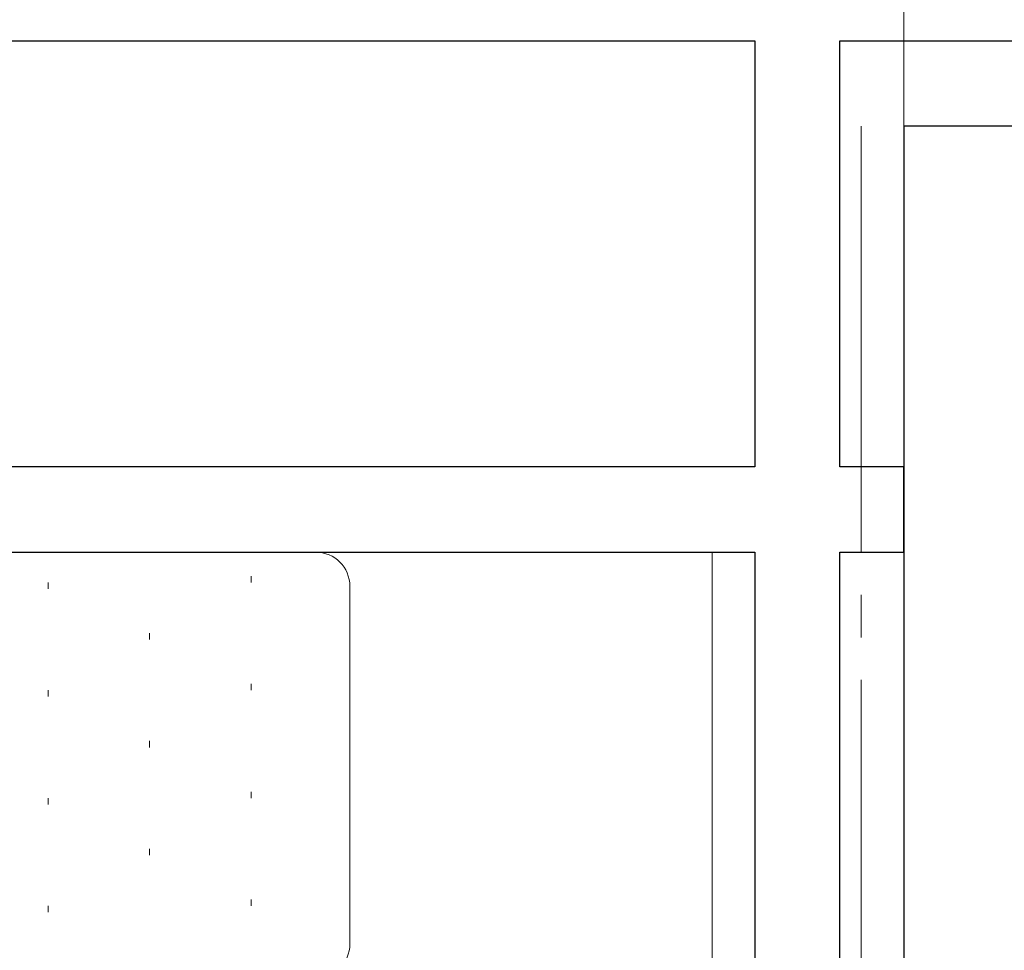
# Model space of a CAD drawing. Extents: x 140 to 1540, y 168 to 2253.
# Drawn here: x 366 to 389, y 1293 to 1315 of the extents above; entities that cross this region are included whole.
import ezdxf

# ---------------------------------------------------------------- set-up
doc = ezdxf.new("R2010")
doc.units = 0
doc.linetypes.add('YCENTER_1', pattern=[13, 10, -1, 1, -1])
for name, color, linetype, lineweight in [('YKK_11E', 7, 'CONTINUOUS', 13), ('YKK_D', 6, 'CONTINUOUS', 13), ('YSS_K', 3, 'CONTINUOUS', 13), ('YSS_KE', 3, 'CONTINUOUS', 30)]:
    doc.layers.add(name, color=color, linetype=linetype, lineweight=lineweight)

msp = doc.modelspace()

# ---------------------------------------------------------------- linework, layer by layer
at = {"layer": 'YKK_11E', "color": 4, "linetype": 'ByBlock', "lineweight": -2, "ltscale": 0.5}
for p, q in [((355.509, 1314.505), (383.009, 1314.505)), ((383.009, 1314.505), (383.009, 1304.505)), ((385.009, 1304.505), (385.009, 1314.505)), ((385.009, 1314.505), (391.509, 1314.505)), ((383.009, 1304.505), (355.509, 1304.505)), ((386.509, 1304.505), (385.009, 1304.505)), ((386.509, 1302.505), (386.509, 1304.505)), ((354.809, 1302.505), (383.009, 1302.505)), ((383.009, 1302.505), (383.009, 1282.505)), ((385.009, 1284.505), (385.009, 1302.505)), ((385.009, 1302.505), (386.509, 1302.505))]:
    msp.add_line(p, q, dxfattribs=at)
at = {"layer": 'YKK_D'}
for q in [(386.509, 1214.005), (386.509, 1244.005)]:
    msp.add_line((386.509, 1378.005), q, dxfattribs=at)
at = {"layer": 'YSS_K', "linetype": 'YCENTER_1'}
msp.add_line((385.509, 1312.505), (385.509, 1222.505), dxfattribs=at)
at = {"layer": 'YSS_K'}
for p, q in [((372.709, 1302.505), (364.309, 1302.505)), ((382.009, 1281.505), (382.009, 1302.505)), ((366.428, 1301.644), (366.428, 1301.794)), ((371.19, 1301.794), (371.19, 1301.944)), ((373.509, 1293.305), (373.509, 1301.705)), ((368.809, 1300.454), (368.809, 1300.604)), ((366.428, 1299.113), (366.428, 1299.263)), ((371.19, 1299.263), (371.19, 1299.413)), ((368.809, 1297.922), (368.809, 1298.072)), ((366.428, 1296.582), (366.428, 1296.732)), ((371.19, 1296.732), (371.19, 1296.882)), ((368.809, 1295.391), (368.809, 1295.541)), ((366.428, 1294.051), (366.428, 1294.201)), ((371.19, 1294.201), (371.19, 1294.351))]:
    msp.add_line(p, q, dxfattribs=at)
for centre, start, end in [((372.709, 1301.705), 0, 90), ((372.709, 1293.305), 270, 0)]:
    msp.add_arc(centre, 0.8, start, end, dxfattribs=at)
at = {"layer": 'YSS_KE'}
for p, q in [((386.509, 1312.505), (386.509, 1222.505)), ((396.009, 1312.505), (386.509, 1312.505))]:
    msp.add_line(p, q, dxfattribs=at)

doc.saveas('drawing.dxf')
